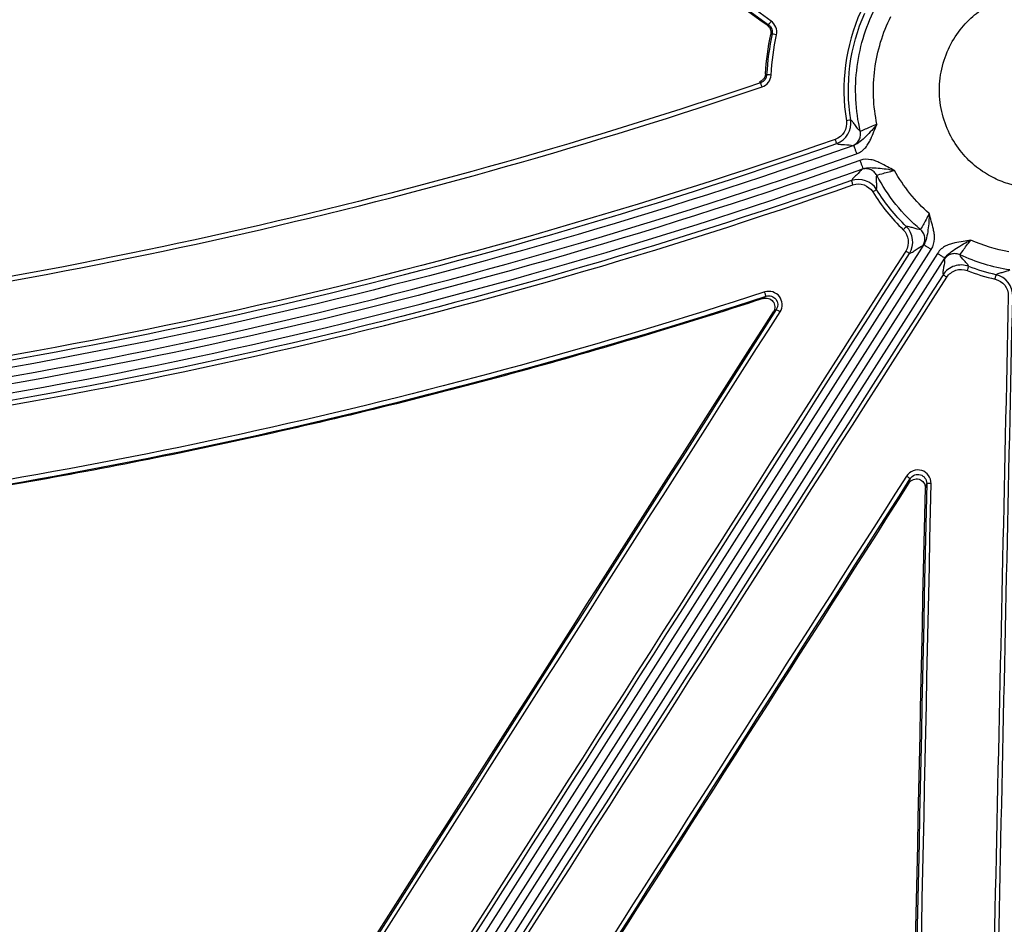
# Model space of a CAD drawing. Units: inches. Extents: x 7170 to 57908, y -7170 to 43748.
# Drawn here: x 17881 to 17990, y 800 to 901 of the extents above; entities that cross this region are included whole.
import ezdxf

# ---------------------------------------------------------------- set-up
doc = ezdxf.new("R2010")
doc.units = ezdxf.units.IN
doc.header["$LTSCALE"] = 0.25
doc.header["$MEASUREMENT"] = 0
doc.layers.add('Dims', color=7, linetype='Continuous', lineweight=30)
doc.layers.add('HD', color=7, linetype='Continuous')
doc.styles.add('Annotative', font='arial.ttf', dxfattribs={"height": 0.09375})
doc.dimstyles.new('FABS Annotative', dxfattribs={"dimscale": 128, "dimtxt": 0.09375, "dimasz": 0.09375, "dimexe": 0.09375, "dimexo": 0.09375, "dimgap": 0.09375, "dimtad": 0, "dimdec": 3, "dimzin": 3, "dimdsep": 46, "dimlunit": 5, "dimtxsty": 'Annotative', "dimcen": 0, "dimdle": 0.125, "dimclrd": 256, "dimclre": 256, "dimclrt": 256, "dimazin": 2, "dimtfac": 1, "dimtdec": 3, "dimtofl": 0, "dimtmove": 0, "dimatfit": 3, "dimfxl": 1, "dimfrac": 2, "dimtolj": 1, "dimtzin": 0, "dimlwd": -1, "dimlwe": -1, "dimarcsym": 2})

# ---------------------------------------------------------------- blocks, each defined once
blk = doc.blocks.new('*D197')
at = {"layer": 'Defpoints', "color": 0, "transparency": 16777216}
for p in [(7765.03, 6667.32), (56379.77, 6667.32), (56360.72, -7170.21)]:
    blk.add_point(p, dxfattribs=at)
at = {"layer": 'Dims', "transparency": 16777216}
for p, q in [((7766.53, 6667.32), (56381.27, 6667.32)), ((56379.77, 6665.82), (56379.77, -245.07)), ((56379.77, -7168.71), (56379.77, -257.81)), ((56362.22, -7170.21), (56381.27, -7170.21))]:
    blk.add_line(p, q, dxfattribs=at)
for points in [[(56379.52, 6665.82), (56380.02, 6665.82), (56379.77, 6667.32)], [(56379.52, -7168.71), (56380.02, -7168.71), (56379.77, -7170.21)]]:
    blk.add_solid(points, dxfattribs=at)
at = {"layer": 'Dims', "transparency": 16777216, "insert": (56379.77, -251.44), "char_height": 1.5, "attachment_point": 5, "rotation": 90, "style": 'Annotative'}
blk.add_mtext('\\A1;13837 1/2"', dxfattribs=at)

msp = doc.modelspace()

# ---------------------------------------------------------------- linework, layer by layer
at = {"layer": 'HD', "linetype": 'Continuous'}
for p, q in [((17963.6573, 900.3035), (17963.5032, 900.2431)), ((17963.8983, 899.235), (17964.052, 899.2926)), ((17963.4464, 894.7429), (17963.3134, 894.8413)), ((17962.6453, 893.9639), (17962.7785, 893.8625)), ((17980.8936, 875.8932), (17883.4573, 723.1753)), ((17884.2889, 722.6432), (17981.7252, 875.3611)), ((17982.4122, 874.9215), (17884.9759, 722.2036)), ((17885.8076, 721.6715), (17983.2439, 874.3894)), ((17963.3795, 870.1565), (17963.056, 869.9056)), ((17964.1935, 868.4355), (17964.5183, 868.6871)), ((17979.3957, 849.9158), (17979.2468, 849.4257)), ((17981.0644, 848.8731), (17981.2134, 849.3636))]:
    msp.add_line(p, q, dxfattribs=at)
for points, knots in [([(17963.5032, 900.2431), (17954.7874, 906.4316), (17946.0716, 912.6202), (17937.356, 918.809), (17928.6404, 924.9978), (17919.9249, 931.1868), (17911.2095, 937.376)], [0, 0, 0, 0, 0.0162897064, 0.0162897064, 0.0162897064, 0.0325794244, 0.0325794244, 0.0325794244, 0.0325794244]), ([(17993.4848, 903.907), (17992.5801, 903.907), (17991.5566, 903.7968), (17989.889, 903.3097), (17989.3121, 903.093), (17988.1425, 902.522), (17987.5498, 902.1674), (17986.3917, 901.2976), (17985.8266, 900.782), (17984.7835, 899.585), (17984.306, 898.9033), (17983.5046, 897.3985), (17983.1814, 896.5754), (17982.7428, 894.846), (17982.628, 893.9404), (17982.628, 892.1283), (17982.7428, 891.2227), (17983.1814, 889.4934), (17983.5046, 888.6703), (17984.306, 887.1654), (17984.7835, 886.4837), (17985.8266, 885.2868), (17986.3917, 884.7712), (17987.5498, 883.9013), (17988.1425, 883.5467), (17989.3121, 882.9757), (17989.889, 882.759), (17991.5566, 882.2719), (17992.5801, 882.1617), (17994.3895, 882.1617), (17995.4129, 882.2719), (17997.0805, 882.759), (17997.6574, 882.9757), (17998.827, 883.5467), (17999.4198, 883.9013), (18000.5779, 884.7712), (18001.143, 885.2868), (18002.1861, 886.4837), (18002.6636, 887.1654), (18003.465, 888.6703), (18003.7882, 889.4934), (18004.2268, 891.2227), (18004.3415, 892.1283), (18004.3415, 893.9404), (18004.2268, 894.846), (18003.7882, 896.5754), (18003.465, 897.3985), (18002.6636, 898.9033), (18002.1861, 899.585), (18001.143, 900.782), (18000.5779, 901.2976), (17999.4198, 902.1674), (17998.827, 902.522), (17997.6574, 903.093), (17997.0805, 903.3097), (17995.4129, 903.7968), (17994.3895, 903.907), (17993.4848, 903.907)], [0, 0, 0, 0, 0.0625, 0.0625, 0.09375, 0.09375, 0.125, 0.125, 0.15625, 0.15625, 0.1875, 0.1875, 0.21875, 0.21875, 0.25, 0.25, 0.28125, 0.28125, 0.3125, 0.3125, 0.34375, 0.34375, 0.375, 0.375, 0.40625, 0.40625, 0.4375, 0.4375, 0.5, 0.5, 0.5625, 0.5625, 0.59375, 0.59375, 0.625, 0.625, 0.65625, 0.65625, 0.6875, 0.6875, 0.71875, 0.71875, 0.75, 0.75, 0.78125, 0.78125, 0.8125, 0.8125, 0.84375, 0.84375, 0.875, 0.875, 0.90625, 0.90625, 0.9375, 0.9375, 1, 1, 1, 1]), ([(17973.8432, 888.4857), (17973.5786, 889.6321), (17973.4105, 890.8201), (17973.29, 893.2272), (17973.3377, 894.446), (17973.6521, 896.8553), (17973.9188, 898.0455), (17974.6529, 900.3408), (17975.1202, 901.4457), (17975.6702, 902.4853)], [0, 0, 0, 0, 0.25, 0.25, 0.5, 0.5, 0.75, 0.75, 1, 1, 1, 1]), ([(17975.6922, 889.2664), (17975.2776, 891.2299), (17975.1844, 893.3208), (17975.713, 897.4166), (17976.3339, 899.4151), (17977.2333, 901.2085)], [0, 0, 0, 0, 0.5, 0.5, 1, 1, 1, 1]), ([(17963.5032, 900.2431), (17963.5478, 900.2115), (17963.5899, 900.176), (17963.6286, 900.1374), (17963.6674, 900.0987), (17963.703, 900.0568), (17963.7348, 900.0123), (17963.7666, 899.9678), (17963.7948, 899.9205), (17963.8188, 899.8714), (17963.8428, 899.8222), (17963.8628, 899.7709), (17963.8784, 899.7185), (17963.8939, 899.6661), (17963.9052, 899.6122), (17963.9118, 899.5579), (17963.9183, 899.505), (17963.9206, 899.4513), (17963.9185, 899.3981), (17963.9163, 899.3433), (17963.9095, 899.2886), (17963.8983, 899.235)], [0, 0, 0, 0, 0.000083344604, 0.000083344604, 0.000083344604, 0.000166687247, 0.000166687247, 0.000166687247, 0.000250029523, 0.000250029523, 0.000250029523, 0.000333371455, 0.000333371455, 0.000333371455, 0.000416713099, 0.000416713099, 0.000416713099, 0.000497952371, 0.000497952371, 0.000497952371, 0.000581434666, 0.000581434666, 0.000581434666, 0.000581434666]), ([(17963.6573, 900.3035), (17963.6591, 900.3071), (17963.6881, 900.3494), (17963.7989, 900.5077), (17963.8762, 900.6173), (17963.9426, 900.711)], [0, 0, 0, 0, 0.5, 0.5, 1, 1, 1, 1]), ([(17964.5344, 899.1946), (17964.4228, 899.2183), (17964.2929, 899.2455), (17964.1059, 899.2835), (17964.0561, 899.2928), (17964.052, 899.2926)], [0, 0, 0, 0, 0.5, 0.5, 1, 1, 1, 1]), ([(17963.3134, 894.8413), (17963.3102, 894.7867), (17963.3024, 894.7321), (17963.2902, 894.6787), (17963.278, 894.6254), (17963.2612, 894.5728), (17963.2404, 894.5222), (17963.2195, 894.4716), (17963.1944, 894.4226), (17963.1654, 894.3762), (17963.1365, 894.3298), (17963.1036, 894.2857), (17963.0674, 894.2448), (17963.0313, 894.2038), (17962.9916, 894.1658), (17962.9491, 894.1314), (17962.9047, 894.0955), (17962.857, 894.0633), (17962.807, 894.0355), (17962.7555, 894.0069), (17962.7011, 893.9828), (17962.6453, 893.9639)], [0, 0, 0, 0, 0.000083437239, 0.000083437239, 0.000083437239, 0.000166875299, 0.000166875299, 0.000166875299, 0.000250239301, 0.000250239301, 0.000250239301, 0.000333524946, 0.000333524946, 0.000333524946, 0.000416741864, 0.000416741864, 0.000416741864, 0.000503851278, 0.000503851278, 0.000503851278, 0.000593767577, 0.000593767577, 0.000593767577, 0.000593767577]), ([(17963.9389, 894.72), (17963.8248, 894.7264), (17963.6921, 894.7334), (17963.5012, 894.7423), (17963.4505, 894.7438), (17963.4464, 894.7429)], [0, 0, 0, 0, 0.5, 0.5, 1, 1, 1, 1]), ([(17962.9367, 893.3996), (17962.9002, 893.5074), (17962.8578, 893.6322), (17962.7966, 893.8113), (17962.7801, 893.8588), (17962.7785, 893.8625)], [0, 0, 0, 0, 0.5, 0.5, 1, 1, 1, 1]), ([(17972.7813, 889.7265), (17972.78, 889.7251), (17972.7315, 889.716), (17972.5417, 889.6837), (17972.4082, 889.6618), (17972.294, 889.6436)], [0, 0, 0, 0, 0.5, 0.5, 1, 1, 1, 1]), ([(17973.8432, 888.4857), (17973.6871, 888.5651), (17973.4879, 888.8423), (17973.204, 889.247), (17973.1118, 889.38), (17972.9377, 889.5993), (17972.8562, 889.6827), (17972.7813, 889.7265)], [0, 0, 0, 0, 0.5, 0.5, 0.75, 0.75, 1, 1, 1, 1]), ([(17975.6922, 889.2664), (17975.5037, 889.0303), (17975.3116, 888.794), (17974.9022, 888.3363), (17974.6858, 888.1139), (17974.2561, 887.6973), (17974.0431, 887.4993), (17973.6036, 887.1523), (17973.3743, 887.0024), (17973.1096, 886.9096)], [0, 0, 0, 0, 0.25, 0.25, 0.5, 0.5, 0.75, 0.75, 1, 1, 1, 1]), ([(17973.438, 885.9776), (17973.8654, 886.1286), (17974.1935, 886.399), (17974.5642, 886.8369), (17974.6691, 886.9901), (17974.8495, 887.2926), (17974.926, 887.4429), (17975.1346, 887.8868), (17975.2476, 888.1738), (17975.471, 888.7286), (17975.5812, 888.9976), (17975.6922, 889.2664)], [0, 0, 0, 0, 0.25, 0.25, 0.375, 0.375, 0.5, 0.5, 0.75, 0.75, 1, 1, 1, 1]), ([(17975.6922, 889.2664), (17975.2185, 889.0446), (17974.7429, 888.8372), (17974.0592, 888.5544), (17973.852, 888.4779), (17973.8432, 888.4857)], [0, 0, 0, 0, 0.5, 0.5, 1, 1, 1, 1]), ([(17972.9566, 886.8691), (17973.1013, 886.9202), (17973.2471, 886.9996), (17973.5085, 887.2163), (17973.6234, 887.3536), (17973.7927, 887.6623), (17973.8468, 887.833), (17973.8891, 888.1702), (17973.8778, 888.336), (17973.8432, 888.4857)], [0, 0, 0, 0, 0.25, 0.25, 0.5, 0.5, 0.75, 0.75, 1, 1, 1, 1]), ([(17973.1096, 886.9096), (17951.5519, 879.291), (17929.5522, 872.9268), (17884.9648, 862.7932), (17862.3772, 859.0238), (17839.6474, 856.577)], [0, 0, 0, 0, 0.5, 0.5, 1, 1, 1, 1]), ([(17971.0623, 887.5762), (17949.9534, 880.1836), (17928.5617, 874.0377), (17885.2246, 864.1923), (17863.2788, 860.4927), (17841.0508, 858.0401)], [0, 0, 0, 0, 0.5, 0.5, 1, 1, 1, 1]), ([(17841.1049, 857.5553), (17863.3514, 860.0098), (17885.3156, 863.7124), (17928.689, 873.5657), (17950.0986, 879.7164), (17971.2252, 887.1149)], [0, 0, 0, 0, 0.5, 0.5, 1, 1, 1, 1]), ([(17971.2252, 887.1149), (17971.2243, 887.1162), (17971.2078, 887.162), (17971.1445, 887.3413), (17971.1003, 887.4675), (17971.0623, 887.5762)], [0, 0, 0, 0, 0.5, 0.5, 1, 1, 1, 1]), ([(17971.2252, 887.1149), (17971.3054, 887.0718), (17971.4283, 887.0437), (17971.7299, 887.0071), (17971.9056, 886.9975), (17972.4374, 886.9709), (17972.7985, 886.9558), (17972.9566, 886.8691)], [0, 0, 0, 0, 0.25, 0.25, 0.5, 0.5, 1, 1, 1, 1]), ([(17973.1096, 886.9096), (17973.1101, 886.9082), (17973.1176, 886.8869), (17973.1501, 886.7945), (17973.1753, 886.7231), (17973.2393, 886.5416), (17973.2778, 886.4321), (17973.3581, 886.2043), (17973.3995, 886.0867), (17973.438, 885.9776)], [0, 0, 0, 0, 0.25, 0.25, 0.5, 0.5, 0.75, 0.75, 1, 1, 1, 1]), ([(17839.7529, 855.5943), (17862.5206, 858.0452), (17885.1459, 861.8209), (17929.8079, 871.9715), (17951.8443, 878.3462), (17973.438, 885.9776)], [0, 0, 0, 0, 0.5, 0.5, 1, 1, 1, 1]), ([(17973.8031, 885.2408), (17952.2966, 877.6362), (17930.3514, 871.2765), (17885.8752, 861.1312), (17863.3445, 857.3457), (17840.6709, 854.8726)], [0, 0, 0, 0, 0.5, 0.5, 1, 1, 1, 1]), ([(17977.6266, 884.1191), (17977.3694, 884.2545), (17977.1132, 884.3911), (17976.5887, 884.6767), (17976.3201, 884.8267), (17975.879, 885.0386), (17975.725, 885.1069), (17975.3952, 885.2278), (17975.2176, 885.2807), (17974.655, 885.3878), (17974.2305, 885.392), (17973.8031, 885.2408)], [0, 0, 0, 0, 0.25, 0.25, 0.5, 0.5, 0.625, 0.625, 0.75, 0.75, 1, 1, 1, 1]), ([(17973.8031, 885.2408), (17973.8416, 885.1317), (17973.883, 885.0141), (17973.9633, 884.7864), (17974.0019, 884.6769), (17974.0659, 884.4954), (17974.0911, 884.424), (17974.1237, 884.3316), (17974.1312, 884.3103), (17974.1317, 884.3089)], [0, 0, 0, 0, 0.25, 0.25, 0.5, 0.5, 0.75, 0.75, 1, 1, 1, 1]), ([(17840.7778, 853.89), (17863.4891, 856.3673), (17886.0574, 860.1591), (17930.6076, 870.3213), (17952.5894, 876.6916), (17974.1317, 884.3089)], [0, 0, 0, 0, 0.5, 0.5, 1, 1, 1, 1]), ([(17973.9876, 884.2444), (17973.9234, 884.0793), (17973.5351, 883.7287), (17973.1619, 883.3842), (17972.9608, 883.1713), (17972.8868, 883.0742), (17972.8536, 882.9914)], [0, 0, 0, 0, 0.5, 0.75, 0.75, 1, 1, 1, 1]), ([(17975.6683, 883.587), (17975.5979, 883.7201), (17975.5007, 883.8499), (17975.2563, 884.0732), (17975.1092, 884.166), (17974.7905, 884.2907), (17974.6195, 884.3223), (17974.2887, 884.324), (17974.1294, 884.2945), (17973.9876, 884.2444)], [0, 0, 0, 0, 0.25, 0.25, 0.5, 0.5, 0.75, 0.75, 1, 1, 1, 1]), ([(17974.1317, 884.3089), (17974.396, 884.4031), (17974.6684, 884.4307), (17975.2287, 884.4379), (17975.5193, 884.4188), (17976.1169, 884.3681), (17976.4257, 884.3333), (17977.0328, 884.2402), (17977.3312, 884.1804), (17977.6266, 884.1191)], [0, 0, 0, 0, 0.25, 0.25, 0.5, 0.5, 0.75, 0.75, 1, 1, 1, 1]), ([(17975.6496, 881.9999), (17975.6788, 882.0803), (17975.6878, 882.1937), (17975.6812, 882.4655), (17975.667, 882.6216), (17975.6257, 883.0987), (17975.6004, 883.4284), (17975.6683, 883.587)], [0, 0, 0, 0, 0.25, 0.25, 0.5, 0.5, 1, 1, 1, 1]), ([(17975.6683, 883.587), (17975.6699, 883.5984), (17975.8838, 883.6654), (17976.6053, 883.8651), (17977.1128, 883.997), (17977.6266, 884.1191)], [0, 0, 0, 0, 0.5, 0.5, 1, 1, 1, 1]), ([(17980.5222, 877.5719), (17979.5364, 878.4007), (17978.6215, 879.3326), (17976.9884, 881.3564), (17976.2705, 882.4479), (17975.6683, 883.587)], [0, 0, 0, 0, 0.5, 0.5, 1, 1, 1, 1]), ([(17972.8536, 882.9914), (17951.7573, 875.5986), (17930.3794, 869.4403), (17887.072, 859.5465), (17865.1421, 855.811), (17842.9314, 853.31)], [0, 0, 0, 0, 0.5, 0.5, 1, 1, 1, 1]), ([(17842.9865, 852.8124), (17865.2157, 855.3156), (17887.1638, 859.0543), (17930.5071, 868.9567), (17951.9028, 875.1203), (17973.0166, 882.5196)], [0, 0, 0, 0, 0.5, 0.5, 1, 1, 1, 1]), ([(17972.8536, 882.9914), (17972.8537, 882.9898), (17972.8697, 882.9426), (17972.9333, 882.7585), (17972.9782, 882.6294), (17973.0166, 882.5196)], [0, 0, 0, 0, 0.5, 0.5, 1, 1, 1, 1]), ([(17975.6495, 881.9999), (17975.6488, 881.9982), (17975.6073, 881.9711), (17975.4437, 881.8677), (17975.3283, 881.7958), (17975.2297, 881.7348)], [0, 0, 0, 0, 0.5, 0.5, 1, 1, 1, 1]), ([(17981.4916, 879.3434), (17981.2555, 878.8734), (17981.0101, 878.4127), (17980.6487, 877.7616), (17980.5337, 877.571), (17980.5222, 877.5719)], [0, 0, 0, 0, 0.5, 0.5, 1, 1, 1, 1]), ([(17981.4916, 879.3434), (17981.4861, 879.0413), (17981.4783, 878.7367), (17981.4339, 878.1235), (17981.3988, 877.8147), (17981.3144, 877.221), (17981.2676, 876.9335), (17981.1339, 876.389), (17981.0452, 876.1296), (17980.8936, 875.8932)], [0, 0, 0, 0, 0.25, 0.25, 0.5, 0.5, 0.75, 0.75, 1, 1, 1, 1]), ([(17981.7252, 875.3611), (17981.9693, 875.7436), (17982.0617, 876.1586), (17982.085, 876.7319), (17982.0737, 876.9172), (17982.0305, 877.2666), (17981.9988, 877.4322), (17981.8915, 877.9106), (17981.8054, 878.2065), (17981.6437, 878.7821), (17981.5671, 879.0625), (17981.4916, 879.3434)], [0, 0, 0, 0, 0.25, 0.25, 0.375, 0.375, 0.5, 0.5, 0.75, 0.75, 1, 1, 1, 1]), ([(17978.608, 877.5437), (17978.6884, 877.6275), (17978.7826, 877.726), (17978.916, 877.8671), (17978.9497, 877.9037), (17978.9501, 877.9054)], [0, 0, 0, 0, 0.5, 0.5, 1, 1, 1, 1]), ([(17980.5222, 877.5719), (17980.3517, 877.54), (17980.0306, 877.6378), (17979.5678, 877.7843), (17979.4164, 877.8331), (17979.1493, 877.8999), (17979.0356, 877.9161), (17978.9501, 877.9054)], [0, 0, 0, 0, 0.5, 0.5, 0.75, 0.75, 1, 1, 1, 1]), ([(17980.7981, 875.7672), (17980.8798, 875.8954), (17980.9453, 876.046), (17981.0185, 876.3734), (17981.0257, 876.5498), (17980.9732, 876.8933), (17980.9137, 877.0595), (17980.746, 877.35), (17980.6385, 877.4741), (17980.5222, 877.5719)], [0, 0, 0, 0, 0.25, 0.25, 0.5, 0.5, 0.75, 0.75, 1, 1, 1, 1]), ([(17979.3042, 874.9201), (17979.3932, 874.935), (17979.5056, 874.9868), (17979.7617, 875.1391), (17979.9037, 875.2371), (17980.3322, 875.5352), (17980.6219, 875.7402), (17980.7981, 875.7672)], [0, 0, 0, 0, 0.25, 0.25, 0.5, 0.5, 1, 1, 1, 1]), ([(17980.8936, 875.8932), (17980.8949, 875.8924), (17980.9139, 875.8803), (17980.9963, 875.8275), (17981.06, 875.7867), (17981.222, 875.6831), (17981.3197, 875.6206), (17981.5229, 875.4905), (17981.6279, 875.4234), (17981.7252, 875.3611)], [0, 0, 0, 0, 0.25, 0.25, 0.5, 0.5, 0.75, 0.75, 1, 1, 1, 1]), ([(17986.1188, 876.3825), (17985.8325, 876.3331), (17985.5463, 876.2849), (17984.9568, 876.19), (17984.6524, 876.1439), (17984.174, 876.0403), (17984.0105, 875.9996), (17983.6758, 875.8921), (17983.5032, 875.8244), (17982.9935, 875.5624), (17982.6562, 875.304), (17982.4122, 874.9215)], [0, 0, 0, 0, 0.25, 0.25, 0.5, 0.5, 0.625, 0.625, 0.75, 0.75, 1, 1, 1, 1]), ([(17983.2439, 874.3894), (17983.3943, 874.6265), (17983.5921, 874.816), (17984.0293, 875.1663), (17984.2701, 875.3297), (17984.7726, 875.6558), (17985.0377, 875.8175), (17985.5747, 876.1155), (17985.8473, 876.2506), (17986.1188, 876.3825)], [0, 0, 0, 0, 0.25, 0.25, 0.5, 0.5, 0.75, 0.75, 1, 1, 1, 1]), ([(17984.921, 874.7572), (17984.9153, 874.7673), (17985.0397, 874.9519), (17985.4778, 875.5539), (17985.7922, 875.9705), (17986.1188, 876.3825)], [0, 0, 0, 0, 0.5, 0.5, 1, 1, 1, 1]), ([(17978.8884, 875.1805), (17978.9854, 875.1184), (17979.0987, 875.0465), (17979.2605, 874.9452), (17979.3023, 874.92), (17979.3042, 874.9201)], [0, 0, 0, 0, 0.5, 0.5, 1, 1, 1, 1]), ([(17982.4122, 874.9215), (17982.5096, 874.8592), (17982.6145, 874.792), (17982.8178, 874.662), (17982.9155, 874.5995), (17983.0774, 874.4958), (17983.1411, 874.4551), (17983.2236, 874.4023), (17983.2426, 874.3902), (17983.2439, 874.3894)], [0, 0, 0, 0, 0.25, 0.25, 0.5, 0.5, 0.75, 0.75, 1, 1, 1, 1]), ([(17984.921, 874.7572), (17984.7835, 874.8218), (17984.6259, 874.8673), (17984.2922, 874.8976), (17984.1166, 874.8819), (17983.7833, 874.7853), (17983.6264, 874.7047), (17983.3605, 874.5005), (17983.2516, 874.3777), (17983.1698, 874.2495)], [0, 0, 0, 0, 0.25, 0.25, 0.5, 0.5, 0.75, 0.75, 1, 1, 1, 1]), ([(17985.8835, 873.4695), (17985.8572, 873.5517), (17985.7947, 873.6482), (17985.6219, 873.8627), (17985.5141, 873.9797), (17985.1871, 874.3385), (17984.9637, 874.589), (17984.921, 874.7572)], [0, 0, 0, 0, 0.25, 0.25, 0.5, 0.5, 1, 1, 1, 1]), ([(17983.1698, 874.2495), (17983.2193, 874.0782), (17983.1553, 873.7289), (17983.0652, 873.2144), (17983.0361, 873.0443), (17983.0056, 872.7476), (17983.006, 872.6237), (17983.0298, 872.5366)], [0, 0, 0, 0, 0.5, 0.5, 0.75, 0.75, 1, 1, 1, 1]), ([(17985.8835, 873.4695), (17985.3808, 873.6615), (17984.8124, 873.6838), (17983.7732, 873.3454), (17983.3236, 872.997), (17983.0298, 872.5366)], [0, 0, 0, 0, 0.5, 0.5, 1, 1, 1, 1]), ([(17983.4456, 872.2647), (17983.3479, 872.3272), (17983.2337, 872.4009), (17983.0715, 872.5069), (17983.0305, 872.5348), (17983.0298, 872.5366)], [0, 0, 0, 0, 0.5, 0.5, 1, 1, 1, 1]), ([(17983.4456, 872.2647), (17983.6779, 872.6287), (17984.0332, 872.9044), (17984.8546, 873.1727), (17985.3016, 873.1565), (17985.7046, 873.0032)], [0, 0, 0, 0, 0.5, 0.5, 1, 1, 1, 1]), ([(17985.7046, 873.0032), (17985.7463, 873.1118), (17985.7953, 873.2395), (17985.8649, 873.4215), (17985.8828, 873.4681), (17985.8835, 873.4695)], [0, 0, 0, 0, 0.5, 0.5, 1, 1, 1, 1]), ([(17988.8124, 872.0566), (17988.8377, 872.1702), (17988.8674, 872.3038), (17988.9093, 872.4943), (17988.9198, 872.5431), (17988.9199, 872.5447)], [0, 0, 0, 0, 0.5, 0.5, 1, 1, 1, 1]), ([(17990.4352, 873.0774), (17990.3063, 872.9615), (17989.9814, 872.878), (17989.5103, 872.7625), (17989.3556, 872.7253), (17989.0929, 872.6435), (17988.9875, 872.5983), (17988.9199, 872.5447)], [0, 0, 0, 0, 0.5, 0.5, 0.75, 0.75, 1, 1, 1, 1]), ([(17964.934, 868.4272), (17965.2656, 868.9475), (17965.2274, 869.6567), (17964.4872, 870.6105), (17963.8107, 870.8223), (17963.2268, 870.632)], [0, 0, 0, 0, 0.5, 0.5, 1, 1, 1, 1]), ([(17963.3795, 870.1565), (17963.3787, 870.1604), (17963.3632, 870.2096), (17963.3039, 870.3944), (17963.2624, 870.5225), (17963.2268, 870.632)], [0, 0, 0, 0, 0.5, 0.5, 1, 1, 1, 1]), ([(17963.3795, 870.1565), (17963.7704, 870.2846), (17964.2226, 870.1443), (17964.7163, 869.5087), (17964.7409, 869.0352), (17964.5183, 868.6871)], [0, 0, 0, 0, 0.5, 0.5, 1, 1, 1, 1]), ([(17963.056, 869.9056), (17954.0982, 866.9922), (17945.0794, 864.2911), (17926.9199, 859.3123), (17917.7763, 857.0341), (17899.402, 852.9103), (17890.1635, 851.0627), (17871.6138, 847.8031), (17862.3046, 846.3911), (17852.9608, 845.1974)], [0, 0, 0, 0, 0.25, 0.25, 0.5, 0.5, 0.75, 0.75, 1, 1, 1, 1]), ([(17963.056, 869.9056), (17963.2499, 869.9687), (17963.4588, 869.9702), (17963.8454, 869.8521), (17964.0198, 869.7315), (17964.2662, 869.4134), (17964.3394, 869.2131), (17964.3571, 868.8114), (17964.3031, 868.6074), (17964.1935, 868.4355)], [0, 0, 0, 0, 0.25, 0.25, 0.5, 0.5, 0.75, 0.75, 1, 1, 1, 1]), ([(17964.5183, 868.6871), (17964.5223, 868.686), (17964.5655, 868.6599), (17964.7264, 868.5593), (17964.838, 868.4885), (17964.934, 868.4272)], [0, 0, 0, 0, 0.5, 0.5, 1, 1, 1, 1]), ([(17981.7064, 849.3595), (17981.7204, 850.0156), (17981.2713, 850.6279), (17980.0433, 850.9997), (17979.3318, 850.739), (17978.9801, 850.1884)], [0, 0, 0, 0, 0.5, 0.5, 1, 1, 1, 1]), ([(17978.9801, 850.1884), (17979.0768, 850.1266), (17979.1893, 850.0538), (17979.3507, 849.948), (17979.393, 849.9191), (17979.3957, 849.9158)], [0, 0, 0, 0, 0.5, 0.5, 1, 1, 1, 1]), ([(17979.2468, 849.4257), (17979.3629, 849.6075), (17979.535, 849.7469), (17979.9371, 849.8974), (17980.1605, 849.9046), (17980.5701, 849.7805), (17980.7526, 849.6494), (17981.0022, 849.3028), (17981.069, 849.0887), (17981.0644, 848.8731)], [0, 0, 0, 0, 0.25, 0.25, 0.5, 0.5, 0.75, 0.75, 1, 1, 1, 1]), ([(17979.3957, 849.9158), (17979.6311, 850.2859), (17980.106, 850.4619), (17980.9248, 850.2143), (17981.2236, 849.804), (17981.2134, 849.3636)], [0, 0, 0, 0, 0.5, 0.5, 1, 1, 1, 1]), ([(17981.7064, 849.3595), (17981.5922, 849.362), (17981.4594, 849.3642), (17981.2682, 849.3658), (17981.2174, 849.3651), (17981.2134, 849.3636)], [0, 0, 0, 0, 0.5, 0.5, 1, 1, 1, 1])]:
    msp.add_open_spline(points, degree=3, knots=knots, dxfattribs=at)
for points in [[(17911.2106, 937.545), (17928.6924, 925.1304), (17946.1746, 912.7166), (17963.6573, 900.3035)], [(17963.9426, 900.711), (17946.46, 913.1236), (17928.9777, 925.537), (17911.496, 937.9511)], [(17973.8838, 901.7802), (17972.1891, 897.9718), (17971.6427, 893.7283), (17972.294, 889.6436)], [(17972.7813, 889.7265), (17972.145, 893.7172), (17972.6788, 897.8629), (17974.3345, 901.5836)], [(17963.6573, 900.3035), (17963.9748, 900.0783), (17964.1333, 899.6758), (17964.052, 899.2926)], [(17964.5344, 899.1946), (17964.6562, 899.7693), (17964.4185, 900.3732), (17963.9426, 900.711)], [(17963.3134, 894.8413), (17963.4003, 896.3182), (17963.5958, 897.7867), (17963.8983, 899.235)], [(17964.052, 899.2926), (17963.7345, 897.7945), (17963.5319, 896.272), (17963.4464, 894.7429)], [(17963.9389, 894.72), (17964.0229, 896.224), (17964.2221, 897.7211), (17964.5344, 899.1946)], [(17963.4464, 894.7429), (17963.4245, 894.3452), (17963.1574, 893.9909), (17962.7785, 893.8625)], [(17962.9367, 893.3996), (17963.5048, 893.5924), (17963.9055, 894.1238), (17963.9389, 894.72)], [(17962.7785, 893.8625), (17925.1367, 881.0916), (17886.1848, 872.2069), (17846.7361, 867.3932)], [(17846.7957, 866.9089), (17886.278, 871.7265), (17925.2629, 880.6184), (17962.9367, 893.3996)], [(17972.294, 889.6436), (17972.4351, 888.7582), (17971.9088, 887.8727), (17971.0623, 887.5762)], [(17971.2252, 887.1149), (17972.2945, 887.4894), (17972.9595, 888.6081), (17972.7813, 889.7265)], [(17972.9566, 886.8691), (17972.9606, 886.8659), (17973.0135, 886.88), (17973.1096, 886.9096)], [(17975.6496, 881.9999), (17975.0726, 882.935), (17973.89, 883.3546), (17972.8536, 882.9914)], [(17974.1317, 884.3089), (17974.0385, 884.2715), (17973.9886, 884.2493), (17973.9876, 884.2444)], [(17981.4916, 879.3434), (17979.9535, 880.6947), (17978.6282, 882.3323), (17977.6266, 884.1191)], [(17973.0166, 882.5196), (17973.837, 882.8071), (17974.773, 882.475), (17975.2297, 881.7348)], [(17975.2297, 881.7348), (17976.1793, 880.1959), (17977.3061, 878.7979), (17978.608, 877.5437)], [(17978.9501, 877.9054), (17977.6782, 879.1307), (17976.5773, 880.4965), (17975.6495, 881.9999)], [(17979.3042, 874.9201), (17979.9035, 875.8597), (17979.7541, 877.1308), (17978.9501, 877.9054)], [(17978.608, 877.5437), (17979.2445, 876.9305), (17979.3628, 875.9243), (17978.8884, 875.1805)], [(17980.7981, 875.7672), (17980.8031, 875.7671), (17980.8361, 875.8108), (17980.8936, 875.8932)], [(17990.3441, 875.0954), (17988.894, 875.35), (17987.4648, 875.7854), (17986.1188, 876.3825)], [(17978.8884, 875.1805), (17946.969, 825.1355), (17915.0564, 775.0939), (17883.1528, 725.0591)], [(17883.5686, 724.8045), (17915.4723, 774.8373), (17947.3848, 824.877), (17979.3042, 874.9201)], [(17990.4352, 873.0774), (17988.5361, 873.3684), (17986.6603, 873.9398), (17984.921, 874.7572)], [(17983.2439, 874.3894), (17983.1933, 874.3024), (17983.1676, 874.2541), (17983.1698, 874.2495)], [(17983.0298, 872.5366), (17951.1001, 822.5055), (17919.1681, 772.4778), (17887.2358, 722.457)], [(17985.7046, 873.0032), (17986.7166, 872.609), (17987.7526, 872.2934), (17988.8124, 872.0566)], [(17988.9199, 872.5447), (17987.8844, 872.776), (17986.8722, 873.0843), (17985.8835, 873.4695)], [(17990.7717, 870.1785), (17990.796, 871.2932), (17990.0088, 872.3014), (17988.9199, 872.5447)], [(17887.6517, 722.1794), (17919.5839, 772.2021), (17951.5159, 822.2317), (17983.4456, 872.2647)], [(17988.8124, 872.0566), (17989.6744, 871.864), (17990.2976, 871.0659), (17990.2784, 870.1835)], [(17963.2268, 870.632), (17927.2816, 858.9161), (17890.2293, 850.5929), (17852.7251, 845.8115)], [(17852.7874, 845.3148), (17890.3224, 850.1003), (17927.4049, 858.4306), (17963.3795, 870.1565)], [(17990.2784, 870.1835), (17989.3716, 828.6556), (17988.4675, 787.1301), (17987.5662, 745.609)], [(17988.0596, 745.6088), (17988.9609, 787.1283), (17989.8649, 828.6522), (17990.7717, 870.1785)], [(17964.5183, 868.6871), (17936.7926, 825.184), (17909.0771, 781.6769), (17881.3728, 738.1676)], [(17881.4265, 738.5105), (17909.0047, 781.8216), (17936.594, 825.1304), (17964.1935, 868.4355)], [(17881.7884, 737.9127), (17909.4927, 781.4204), (17937.2082, 824.9257), (17964.934, 868.4272)], [(17978.9801, 850.1884), (17953.0882, 809.6562), (17927.1896, 769.1307), (17901.2852, 728.6135)], [(17901.7008, 728.3361), (17927.6051, 768.8549), (17953.5037, 809.3819), (17979.3957, 849.9158)], [(17979.2468, 849.4257), (17953.5072, 809.1306), (17927.7611, 768.8422), (17902.0092, 728.5618)], [(17978.9985, 751.2337), (17979.6811, 783.778), (17980.3697, 816.3247), (17981.0644, 848.8731)], [(17981.2134, 849.3636), (17980.5145, 816.6186), (17979.8217, 783.8751), (17979.1349, 751.1341)], [(17979.628, 751.1339), (17980.3147, 783.8735), (17981.0075, 816.6157), (17981.7064, 849.3595)]]:
    msp.add_open_spline(points, degree=3, dxfattribs=at)

# ---------------------------------------------------------------- dimensions: what is measured, and where the dimension line sits
at = {"layer": 'Dims'}
dim = msp.add_linear_dim(base=(56379.7686788257, 6667.3235812878), p1=(56360.7153253097, -7170.2129154399), p2=(7765.0251480094, 6667.3235812878), angle=90, dimstyle='FABS Annotative', override={"dimpost": '"'}, dxfattribs=at)
dim.commit()
dim.dimension.update_dxf_attribs({"geometry": '*D197', "text_midpoint": (56379.7686788257, -251.444667076)})

doc.saveas('drawing.dxf')
